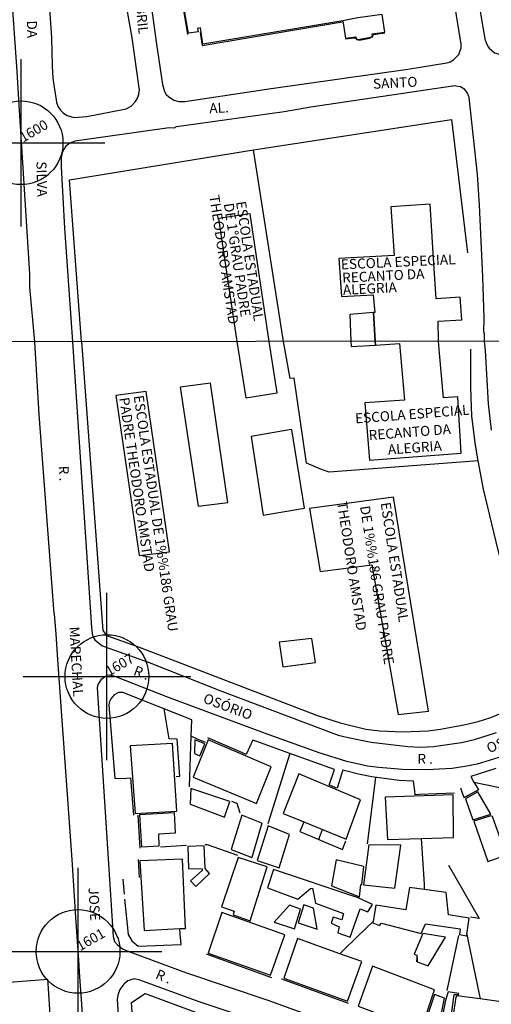
# Model space of a CAD drawing. Extents: x 180702 to 183122, y 1677036 to 1679838.
# Drawn here: x 182784 to 182903, y 1677996 to 1678243 of the extents above; entities that cross this region are included whole.
import ezdxf

# ---------------------------------------------------------------- set-up
doc = ezdxf.new("R2010")
doc.units = 0
doc.header["$MEASUREMENT"] = 0
doc.header["$PDMODE"] = 34
doc.header["$PDSIZE"] = 21
for name, color, linetype in [('Identificacao', 4, 'CONTINUOUS'), ('Pontos', 1, 'CONTINUOUS'), ('V-AREA_VERDE', 3, 'CONTINUOUS'), ('V-CEMITERIO', 121, 'CONTINUOUS'), ('V-EDIFICACAO', 7, 'CONTINUOUS'), ('V-EDIFICACAO_IDENTIFICADA', 6, 'CONTINUOUS'), ('V-LOTE', 10, 'CONTINUOUS'), ('V-NOME_DOS_LOGRADOUROS', 7, 'CONTINUOUS'), ('V-QUADRA', 2, 'CONTINUOUS'), ('V-REFERENCIA', 84, 'CONTINUOUS'), ('V-TESTADA', 250, 'CONTINUOUS'), ('X-LIMITE_1000', 6, 'CONTINUOUS')]:
    doc.layers.add(name, color=color, linetype=linetype)
doc.styles.add('cdl', font='romans.shx', dxfattribs={"height": 2.5})

msp = doc.modelspace()

# ---------------------------------------------------------------- linework, layer by layer
at = {"layer": 'Pontos', "linetype": 'Continuous'}
for p in [(182784.74, 1678212), (182806.29, 1678078.07), (182799.03, 1678009.11)]:
    msp.add_point(p, dxfattribs=at)
at = {"layer": 'V-AREA_VERDE'}
msp.add_lwpolyline([(182790.39, 1678268.01), (182792.4, 1678238.36), (182792.51, 1678231.32), (182792.71, 1678228.16), (182793.01, 1678225.92), (182793.55, 1678222.75), (182793.66, 1678222.11), (182794.07, 1678221), (182794.62, 1678220.17), (182795.41, 1678219.4), (182796.3, 1678218.83), (182798.01, 1678218.32), (182801.27, 1678218.61), (182804.22, 1678219.18), (182811.13, 1678220.51), (182812.36, 1678221.15), (182813.47, 1678222.31), (182813.98, 1678223.15), (182814.3, 1678224.16), (182814.41, 1678225.32), (182814.35, 1678225.77), (182812.58, 1678238.34), (182810, 1678253)], dxfattribs=at)
at = {"layer": 'V-CEMITERIO'}
msp.add_lwpolyline([(182779.12, 1677930.46), (182795.95, 1677931.57), (182791.55, 1678001.05), (182791.49, 1678002.05), (182790.48, 1678001.97), (182775.18, 1678000.81), (182774.18, 1678000.73), (182774.25, 1677999.68), (182774.43, 1677997.09), (182774.43, 1677997.06), (182779.12, 1677930.46)], close=True, dxfattribs=at)
at = {"layer": 'V-EDIFICACAO'}
for p, q in [((182840.14, 1678043.27), (182837.44, 1678034.66)), ((182845.1, 1678041.26), (182840.14, 1678043.27)), ((182840.14, 1678043.27), (182840.14, 1678043.27)), ((182846.74, 1678040.59), (182843.96, 1678031.9)), ((182852.1, 1678038.43), (182846.74, 1678040.59)), ((182846.74, 1678040.59), (182846.74, 1678040.59)), ((182849.5, 1678030.07), (182852.1, 1678038.43)), ((182837.44, 1678034.66), (182842.61, 1678032.65))]:
    msp.add_line(p, q, dxfattribs=at)
at = {"layer": 'V-EDIFICACAO', "linetype": 'Continuous'}
for p, q in [((182845.1, 1678041.26), (182842.61, 1678032.65)), ((182843.96, 1678031.9), (182849.5, 1678030.07))]:
    msp.add_line(p, q, dxfattribs=at)
at = {"layer": 'V-EDIFICACAO'}
for points in [[(182849.46, 1678086.66), (182850.41, 1678080.53), (182858.62, 1678081.56), (182857.71, 1678087.65), (182849.46, 1678086.66)], [(182812.09, 1678060.69), (182813.33, 1678043.67), (182823.82, 1678044.26), (182822.72, 1678061.24), (182812.09, 1678060.69)], [(182831.71, 1678062.16), (182827.89, 1678052.81), (182843.77, 1678046.2), (182847.44, 1678055.45), (182831.71, 1678062.16)], [(182828.37, 1678062.19), (182828.26, 1678058.75), (182829.58, 1678058.16), (182830.86, 1678061.17), (182828.37, 1678062.19)], [(182855.63, 1678041.63), (182860.35, 1678039.69), (182866.25, 1678037.26), (182869.85, 1678047.16), (182854.44, 1678053.69), (182850.48, 1678043.75)], [(182827.31, 1678049.98), (182827.16, 1678046.02), (182835.74, 1678042.83), (182837.1, 1678046.75), (182827.31, 1678049.98)], [(182885.1, 1678037.46), (182893.21, 1678037.73), (182893.13, 1678048.4), (182876.08, 1678047.78), (182876.67, 1678037.18)], [(182899.33, 1678049.14), (182896.25, 1678047.41), (182898.09, 1678042.13), (182902.56, 1678043.56), (182899.33, 1678049.14)], [(182814.43, 1678043.34), (182814.95, 1678035.39), (182819.42, 1678035.64), (182819.31, 1678038.65), (182823.46, 1678038.87), (182823.24, 1678043.86), (182814.43, 1678043.34)], [(182902.56, 1678043.16), (182898.27, 1678041.77), (182901.83, 1678031.68), (182912.31, 1678035.31), (182911.18, 1678038.83), (182905.16, 1678036.89), (182903, 1678042.94), (182902.56, 1678043.16)], [(182826.57, 1678035.42), (182826.72, 1678029.88), (182830.2, 1678029.85), (182830.2, 1678029.44), (182827.27, 1678026.84), (182828.55, 1678025.37), (182832, 1678028.67), (182830.9, 1678029.88), (182830.68, 1678035.61), (182826.57, 1678035.42)], [(182872.01, 1678035.86), (182870.65, 1678025.78), (182878.52, 1678024.95), (182880.01, 1678035.77), (182872.01, 1678035.86)], [(182824.58, 1678014.82), (182825.99, 1678014.89), (182825.25, 1678032.23), (182814.54, 1678031.83), (182815.61, 1678014.37)], [(182839.22, 1678032.64), (182835.01, 1678020.31), (182838.16, 1678019.21), (182837.98, 1678018.33), (182842.23, 1678016.79), (182846.45, 1678030.29), (182839.22, 1678032.64)], [(182863.76, 1678032.05), (182862.59, 1678025.57), (182869.59, 1678022.81), (182869.96, 1678025.89), (182870.21, 1678025.89), (182870.69, 1678030.44), (182863.76, 1678032.05)], [(182848.06, 1678029.63), (182846.56, 1678025.08), (182854.19, 1678022.26), (182857.3, 1678024.93), (182857.82, 1678024.97), (182858.59, 1678021.23), (182865.63, 1678018.59), (182865.23, 1678017.05), (182863.06, 1678017.71), (182862.51, 1678016.17), (182864.57, 1678015.29), (182864.16, 1678013.75), (182867.32, 1678012.69), (182869.77, 1678019.76), (182871.72, 1678019.03), (182872.93, 1678020.9), (182869.3, 1678022.59), (182848.06, 1678029.63)], [(182873.03, 1678016.64), (182872.96, 1678016.24), (182874.61, 1678015.58), (182875.13, 1678016.21), (182885.1, 1678013.57), (182886.17, 1678016.06), (182894.86, 1678014.74), (182894.75, 1678013.38), (182896.51, 1678013.02), (182896.56, 1678013.35), (182897.13, 1678017.49), (182891.96, 1678018.26), (182891.41, 1678023.87), (182885.89, 1678024.64), (182882.17, 1678025.15), (182881.22, 1678019.58), (182873.73, 1678020.68)], [(182848.21, 1678016.46), (182853.31, 1678014.74), (182854.85, 1678019.69), (182852.1, 1678020.68), (182848.21, 1678016.46)], [(182855.65, 1678020.83), (182854.26, 1678016.32), (182858.99, 1678014.67), (182858.11, 1678019.98), (182855.65, 1678020.83)], [(182835.12, 1678018.88), (182831.71, 1678008.69), (182847.33, 1678003.11), (182850.89, 1678013.31), (182835.12, 1678018.88)], [(182885.54, 1678013.57), (182883.31, 1678008.43), (182884, 1678008.21), (182884, 1678006.52), (182884.08, 1678007.7), (182884.08, 1678006.49), (182886.83, 1678005.53), (182891.19, 1678012.65), (182885.54, 1678013.57)], [(182864.72, 1678008.53), (182854.04, 1678012.36), (182850.63, 1678002.38), (182866.58, 1677996.62), (182870.21, 1678006.56)], [(182872.93, 1678005.39), (182869.3, 1677995.34), (182885.1, 1677989.43), (182888.48, 1677999.45), (182872.93, 1678005.39)], [(182885.8, 1677990.28), (182889.39, 1677989.51), (182890.93, 1677997.36), (182888.48, 1677998.31), (182885.8, 1677990.28)], [(182891.19, 1677996.84), (182889.8, 1677989.43), (182892.11, 1677988.92), (182893.39, 1677998.27), (182894.49, 1677998.31), (182894.56, 1677998.57), (182891.89, 1677998.93), (182891.19, 1677996.84)], [(182899.9, 1677997.18), (182894.05, 1677997.98), (182893.76, 1677997.65), (182892.29, 1677987.56), (182909.05, 1677985.33), (182910.41, 1677995.74)]]:
    msp.add_lwpolyline(points, close=True, dxfattribs=at)
at = {"layer": 'V-EDIFICACAO_IDENTIFICADA'}
msp.add_lwpolyline([(182869.24, 1678243.34), (182865.45, 1678242.58), (182830.33, 1678236.74), (182829.77, 1678240.8), (182829.02, 1678240.65), (182829.15, 1678239.81), (182826.76, 1678239.47), (182825.66, 1678245.49)], dxfattribs=at)
for points in [[(182868.74, 1678238.59), (182868.8, 1678238.18), (182868.85, 1678237.88), (182869.2, 1678237.94), (182872.51, 1678238.46), (182872.98, 1678238.54), (182872.92, 1678238.84), (182872.81, 1678239.34), (182876.02, 1678239.77), (182875.35, 1678244.16), (182869.24, 1678243.34), (182865.45, 1678242.58), (182866.14, 1678238.22), (182868.74, 1678238.59)], [(182873.6, 1678162.2), (182873.68, 1678161.25), (182879.65, 1678161.64), (182880.88, 1678147.42), (182871, 1678146.71), (182872.13, 1678132.33), (182895.14, 1678134.14), (182894.33, 1678148.28), (182890.67, 1678148.04), (182889.7, 1678159.22), (182889.44, 1678162.23), (182889.35, 1678167.24), (182895.3, 1678167.58), (182894.87, 1678173.23), (182888.87, 1678172.84), (182888.13, 1678184.29), (182887.32, 1678196.59), (182877.49, 1678195.94), (182878.31, 1678183.75), (182864.41, 1678182.97), (182865.14, 1678173.45), (182873.08, 1678173.88), (182873.51, 1678169.44), (182873.16, 1678169.41), (182873.6, 1678162.2)], [(182838.9, 1678162.15), (182841.08, 1678148.04), (182848.96, 1678149.24), (182847, 1678162.16), (182842.18, 1678194.14), (182834.24, 1678192.98), (182838.9, 1678162.15)], [(182867.47, 1678162.19), (182867.58, 1678160.86), (182873.68, 1678161.25), (182873.6, 1678162.2), (182873.16, 1678169.41), (182867.21, 1678168.88), (182867.47, 1678162.19)], [(182829.19, 1678120.78), (182836.62, 1678121.73), (182832.26, 1678151.67), (182824.66, 1678150.68), (182829.19, 1678120.78)], [(182814.35, 1678108.42), (182821.98, 1678109.37), (182816.1, 1678149.58), (182808.52, 1678148.56), (182814.35, 1678108.42)], [(182859.75, 1678104.39), (182872.76, 1678106.06), (182879.31, 1678068.57), (182886.92, 1678069.36), (182878.12, 1678123.07), (182857.11, 1678120.24), (182859.75, 1678104.39)]]:
    msp.add_lwpolyline(points, close=True, dxfattribs=at)
at = {"layer": 'V-LOTE'}
for points in [[(182850.6, 1678162.17), (182843.02, 1678210.19)], [(182899.43, 1678132.16), (182898.35, 1678132.07), (182862.06, 1678129.32), (182860.06, 1678130), (182856.37, 1678131.6), (182853.27, 1678152.97), (182852.2, 1678152.87), (182850.6, 1678162.17)], [(182827.59, 1678067.25), (182810.29, 1678074.07), (182809.2, 1678074.1), (182808.09, 1678073.52), (182807.26, 1678072.5), (182806.93, 1678071.82), (182806.79, 1678070.99), (182808.29, 1678052.51)], [(182823.61, 1678053.02), (182824.53, 1678053.08), (182823.89, 1678062.4), (182821.93, 1678062.47), (182820.64, 1678069.96)], [(182827.45, 1678063.08), (182827.59, 1678067.25)], [(182827.01, 1678050.4), (182827.45, 1678063.08)], [(182842.84, 1678062.12), (182842.4, 1678061.11), (182841.7, 1678059.58), (182841.23, 1678058.54)], [(182852.16, 1678058.78), (182843.86, 1678061.75), (182842.84, 1678062.12)], [(182852.16, 1678058.78), (182846.66, 1678041.13)], [(182863.39, 1678054.75), (182852.16, 1678058.78)], [(182903.81, 1678055.03), (182897.53, 1678053.01)], [(182808.29, 1678052.51), (182811.21, 1678052.59), (182812.21, 1678052.62)], [(182862.03, 1678050.8), (182863.39, 1678054.75)], [(182865.44, 1678054.61), (182865.14, 1678053.6), (182863.99, 1678050.07)], [(182883.17, 1678051.84), (182879.59, 1678052.02), (182872.7, 1678052.89), (182869.35, 1678053.55), (182866.46, 1678054.33), (182865.44, 1678054.61)], [(182871.63, 1678036.1), (182873.72, 1678052.74)], [(182897.53, 1678053.01), (182898.34, 1678051.61)], [(182883.62, 1678048.41), (182883.49, 1678049.4), (182883.17, 1678051.84)], [(182894.93, 1678050.15), (182895.5, 1678048.63), (182895.87, 1678047.62)], [(182898.34, 1678051.61), (182898.89, 1678050.65), (182899.45, 1678049.67)], [(182898.34, 1678051.61), (182904.82, 1678050.2), (182906.22, 1678049.89)], [(182837.51, 1678046.81), (182838.9, 1678046.33), (182839.65, 1678043.85)], [(182855.63, 1678041.63), (182855.13, 1678040.35), (182854.68, 1678039.22), (182859.43, 1678037.21)], [(182859.43, 1678037.21), (182859.8, 1678038.21)], [(182859.8, 1678038.21), (182859.85, 1678038.34)], [(182859.85, 1678038.34), (182860.35, 1678039.69)], [(182819.75, 1678035.38), (182826.21, 1678035.73)], [(182830.91, 1678035.9), (182831.43, 1678035.96), (182839.04, 1678033.22)], [(182859.43, 1678037.21), (182861.81, 1678036.19), (182865.39, 1678034.71), (182866.24, 1678036.88)], [(182885.1, 1678037.46), (182885.18, 1678036.19)], [(182885.18, 1678036.19), (182885.81, 1678025.95)], [(182891.95, 1678030.79), (182899.61, 1678017.39), (182897.49, 1678017.7)], [(182810.27, 1678027.22), (182810.61, 1678023.51)], [(182885.81, 1678025.95), (182885.89, 1678024.64)], [(182810.7, 1678022.19), (182811.61, 1678013.35), (182812.56, 1678011.73), (182814.09, 1678010.39), (182824.86, 1678010.81)], [(182864.72, 1678008.53), (182865.99, 1678009.77), (182871.48, 1678015.12), (182873.03, 1678016.64)], [(182824.67, 1678013.55), (182824.58, 1678014.82)], [(182824.86, 1678010.81), (182824.67, 1678013.55)], [(182891.63, 1677999.29), (182894.55, 1678013.11)], [(182896.56, 1678013.35), (182896.91, 1678011.67), (182899.64, 1677998.42)], [(182815.29, 1677957.53), (182812.44, 1677996.3), (182815.83, 1677998.59), (182842.49, 1677988.72), (182843.62, 1677988.3)], [(182899.64, 1677998.42), (182899.9, 1677997.18)]]:
    msp.add_lwpolyline(points, dxfattribs=at)
at = {"layer": 'V-QUADRA'}
for points in [[(182892.9, 1678288.7), (182900.28, 1678242.39), (182900.28, 1678242.39), (182901.18, 1678237.68), (182901.23, 1678237.55), (182901.74, 1678236.35), (182902.17, 1678235.71), (182903.46, 1678234.58), (182904.97, 1678234.14), (182905, 1678234.13), (182906.75, 1678234.25), (182935.69, 1678238.74), (182941.58, 1678239.45), (182954.97, 1678241.46), (182962.36, 1678242.73), (182963.74, 1678242.97)], [(182817.22, 1678247.66), (182818.75, 1678236.74), (182820.25, 1678226.62), (182820.25, 1678226.61), (182820.73, 1678224.86), (182821.15, 1678224.13), (182821.7, 1678223.57), (182823.06, 1678222.68), (182824.34, 1678222.35), (182824.54, 1678222.35), (182825.83, 1678222.37), (182847.47, 1678225.64), (182881.72, 1678230.48), (182891.54, 1678232.07), (182891.9, 1678232.17), (182892.41, 1678232.31), (182893.23, 1678232.76), (182894.51, 1678234.16), (182895.17, 1678235.77), (182895.12, 1678236.49), (182895.11, 1678236.73), (182891.6, 1678258.41)], [(182803.46, 1677947.39), (182799.4, 1678003.91), (182799.29, 1678005.63), (182798.5, 1678017.69), (182797.56, 1678032.15), (182794.09, 1678081.06), (182793.55, 1678088.73), (182793.16, 1678093.8), (182793.05, 1678093.85), (182789.32, 1678143.78), (182788.2, 1678162.07), (182786.96, 1678175.8), (182786.93, 1678179.12), (182785.19, 1678206.97), (182784.29, 1678221.41), (182783.76, 1678229.89), (182782.27, 1678251.34)], [(182902.72, 1678139.89), (182902.02, 1678146.53), (182901.26, 1678159.88), (182901.01, 1678162.24), (182901, 1678164.09), (182900.83, 1678164.58), (182900.9, 1678168.07), (182900.54, 1678178.38), (182899.73, 1678196.32), (182899.19, 1678204.03), (182897.1, 1678223.37), (182897.02, 1678223.59), (182896.7, 1678224.45), (182896.05, 1678225.35), (182894.99, 1678226.03), (182893.25, 1678226.26), (182892.93, 1678226.21), (182857.41, 1678220.91), (182850.75, 1678219.75), (182825.57, 1678216.25), (182823.66, 1678215.98), (182823.09, 1678215.68), (182821.92, 1678215.73), (182798.21, 1678212.39), (182796.98, 1678211.92), (182796, 1678211.12), (182795.15, 1678209.76), (182794.84, 1678208.27), (182794.84, 1678207.9), (182794.81, 1678205.99), (182795.61, 1678190.58), (182797.68, 1678162.08), (182802.41, 1678090.37), (182802.47, 1678089.78), (182802.56, 1678088.83), (182802.8, 1678087.98), (182803.21, 1678087.27), (182804.97, 1678085.84), (182805.56, 1678085.63), (182816.84, 1678081.62), (182834.59, 1678074.53), (182834.59, 1678074.53), (182864.32, 1678063.4), (182866.82, 1678062.75), (182872.57, 1678061.6), (182881.78, 1678060.48), (182884.99, 1678060.38), (182888.18, 1678060.53), (182895.25, 1678061.53), (182898.46, 1678062.28), (182904.01, 1678064.01)], [(182905.67, 1678058.08), (182899.17, 1678056.11), (182896.05, 1678055.49), (182892.86, 1678054.99), (182886.53, 1678054.68), (182880.39, 1678054.74), (182874.5, 1678055.22), (182871.67, 1678055.61), (182866.42, 1678056.73), (182859.52, 1678058.97), (182845.78, 1678063.83), (182821.69, 1678072.84), (182808.07, 1678078.13), (182806.89, 1678078.44), (182806.29, 1678078.33), (182806.17, 1678078.25), (182804.73, 1678077.24), (182804.36, 1678076.59), (182804.04, 1678076.04), (182803.86, 1678075.23), (182807.83, 1678012.87), (182807.83, 1678012.83), (182808.21, 1678011.62), (182808.91, 1678010.75), (182810.18, 1678009.73), (182811.8, 1678009.1), (182813.38, 1678008.48), (182826.25, 1678003.72), (182846.66, 1677996.88), (182846.66, 1677996.88), (182862.54, 1677991.1)], [(182848.43, 1677990.09), (182829.43, 1677996.49), (182814.51, 1678001.91), (182813.15, 1678002.21), (182812.01, 1678001.86), (182811.51, 1678001.71), (182810.57, 1678000.99), (182810.49, 1678000.88), (182809.55, 1677999.53), (182809.01, 1677998.15), (182808.89, 1677997.07), (182813.04, 1677936.15)]]:
    msp.add_lwpolyline(points, dxfattribs=at)
at = {"layer": 'V-REFERENCIA'}
msp.add_lwpolyline([(182842.46, 1678138.29), (182845.44, 1678118.57), (182855.84, 1678120.28), (182852.64, 1678139.98), (182852.52, 1678140.09), (182842.46, 1678138.29)], dxfattribs=at)
at = {"layer": 'V-TESTADA'}
for points in [[(182825.38, 1678245.73), (182826.5, 1678239.17)], [(182829.65, 1678239.63), (182830.21, 1678236.4), (182865.25, 1678242.34)], [(182866.11, 1678238.05), (182867.51, 1678238.23), (182868.51, 1678238.36)], [(182868.51, 1678238.36), (182868.8, 1678238.18)], [(182868.8, 1678238.18), (182869.2, 1678237.94)], [(182869.2, 1678237.94), (182869.51, 1678237.74), (182872.23, 1678238.21), (182872.51, 1678238.46)], [(182872.51, 1678238.46), (182872.92, 1678238.84)], [(182872.92, 1678238.84), (182873.23, 1678239.13)], [(182873.23, 1678239.13), (182874.23, 1678239.29), (182875.99, 1678239.58)], [(182844.17, 1678210.38), (182892.7, 1678217.79), (182896.75, 1678184.38)], [(182796.89, 1678202.7), (182843.02, 1678210.19)], [(182843.02, 1678210.19), (182844.17, 1678210.38)], [(182799.91, 1678162.09), (182796.89, 1678202.7)], [(182799.91, 1678162.09), (182805.26, 1678089.65), (182805.75, 1678088.96), (182806.21, 1678088.41), (182813.94, 1678085.63), (182858.84, 1678068.36), (182864.77, 1678066.46), (182871.18, 1678064.83), (182874.75, 1678064.46)], [(182897.56, 1678150.62), (182897.59, 1678160.24)], [(182898.7, 1678136.14), (182897.83, 1678143.4), (182897.56, 1678150.62)], [(182899.43, 1678132.16), (182898.7, 1678136.14)], [(182900.73, 1678125.08), (182899.43, 1678132.16)], [(182874.75, 1678064.46), (182880.54, 1678064.16), (182886.83, 1678064.48), (182889.97, 1678064.84), (182896.25, 1678066.03), (182899.39, 1678066.82), (182902.57, 1678067.83), (182905.78, 1678069.14), (182909.01, 1678070.67), (182912.25, 1678072.49), (182915.65, 1678074.7), (182910.82, 1678088.54), (182906.59, 1678101.6), (182904.43, 1678109.74), (182900.73, 1678125.08)], [(182827.59, 1678067.25), (182810.29, 1678074.07), (182809.2, 1678074.1), (182808.09, 1678073.52), (182807.26, 1678072.5), (182806.93, 1678071.82), (182806.79, 1678070.99), (182808.29, 1678052.51)], [(182831, 1678061.49), (182829.16, 1678062.31), (182827.45, 1678063.08)], [(182841.23, 1678058.54), (182840.14, 1678059.01), (182831.56, 1678062.72)], [(182852.16, 1678058.78), (182843.86, 1678061.75), (182842.84, 1678062.12)], [(182863.39, 1678054.75), (182852.16, 1678058.78)], [(182903.81, 1678055.03), (182897.53, 1678053.01)], [(182812.21, 1678052.62), (182812.29, 1678051.58), (182812.97, 1678043.26)], [(182883.17, 1678051.84), (182879.59, 1678052.02), (182872.7, 1678052.89), (182869.35, 1678053.55), (182866.46, 1678054.33), (182865.44, 1678054.61)], [(182863.95, 1678050.07), (182862.12, 1678050.82)], [(182893.46, 1678048.78), (182884.62, 1678048.45), (182883.62, 1678048.41)], [(182899.45, 1678049.67), (182898.42, 1678049.08), (182896.87, 1678048.19), (182895.87, 1678047.62)], [(182814.01, 1678043.33), (182814.52, 1678035.03)], [(182814.1, 1678032.19), (182814.36, 1678027.64)], [(182810.27, 1678027.22), (182810.61, 1678023.51)], [(182810.7, 1678022.19), (182811.61, 1678013.35), (182812.56, 1678011.73), (182814.09, 1678010.39), (182824.86, 1678010.81)], [(182831.2, 1678008.47), (182847.53, 1678002.58)], [(182850.06, 1678002.22), (182866.75, 1677996.09)], [(182815.29, 1677957.53), (182812.44, 1677996.3), (182815.83, 1677998.59), (182842.49, 1677988.72), (182843.62, 1677988.3)]]:
    msp.add_lwpolyline(points, dxfattribs=at)
at = {"layer": 'X-LIMITE_1000', "linetype": 'Continuous'}
msp.add_line((183116.7, 1678162.58), (180704.8, 1678158.63), dxfattribs=at)

# ---------------------------------------------------------------- texts
at = {"layer": 'Identificacao', "linetype": 'Continuous', "style": 'cdl'}
for tag, p, s in [('1600', (182785.24, 1678212), '1600'), ('1607', (182806.79, 1678078.07), '1607'), ('1601', (182799.53, 1678009.11), '1601')]:
    msp.add_attdef(tag, p, s, height=2.5, rotation=30, dxfattribs=at)
at = {"layer": 'V-NOME_DOS_LOGRADOUROS'}
for s, rotation, p in [('ABRIL', 276.1815, (182813.26, 1678248.45)), ('DA', 271.2563, (182786.2, 1678242.64)), ('SANTO', 2.9533, (182873.08, 1678225.51)), ('AL.', 2.9533, (182832.02, 1678219.38)), ('SILVA', 271.2563, (182788.6, 1678207.3)), ('THEODORO AMSTAD', 278.5954, (182831.95, 1678198.69)), ('DE 1°GRAU PADRE', 278.5954, (182835.58, 1678196.68)), ('ESCOLA ESTADUAL', 278.5954, (182838.64, 1678197.14)), ('ESCOLA ESPECIAL', 2.6452, (182865.03, 1678180.21)), ('RECANTO DA', 2.9533, (182865.35, 1678176.85)), ('ALEGRIA', 2.9533, (182865.53, 1678173.82)), ('PADRE THEODORO AMSTAD', 278.3712, (182809.35, 1678147.94)), ('ESCOLA ESTADUAL DE 1%%186 GRAU', 278.3712, (182812.98, 1678148.45)), ('ESCOLA ESPECIAL', 4.3967, (182868.63, 1678141.57)), ('RECANTO DA', 4.3967, (182872.03, 1678137.37)), ('ALEGRIA', 4.3967, (182876.84, 1678133.75)), ('R .', 273.3665, (182794.16, 1678130.89)), (' THEODORO AMSTAD', 278.7346, (182863.86, 1678122.54)), ('DE 1%%186 GRAU PADRE', 278.7346, (182869.75, 1678120.74)), ('ESCOLA ESTADUAL', 278.7346, (182874.93, 1678121.6)), ('MARECHAL', 273.3665, (182796.84, 1678090.53)), ('R .', 339.3793, (182812.73, 1678078.54)), ('OSÓRIO', 339.3793, (182830.2, 1678071.62)), ('OSÓRIO', 22.4772, (182902.14, 1678058.79)), ('JOSÉ', 273.3665, (182801.63, 1678025.06)), ('R .', 337.3354, (182818.26, 1678002.42))]:
    msp.add_text(s, height=2.5, rotation=rotation, dxfattribs=at).set_placement(p)
msp.add_text('R .', height=2.5, dxfattribs=at).set_placement((182884.15, 1678056.18))

doc.saveas('drawing.dxf')
